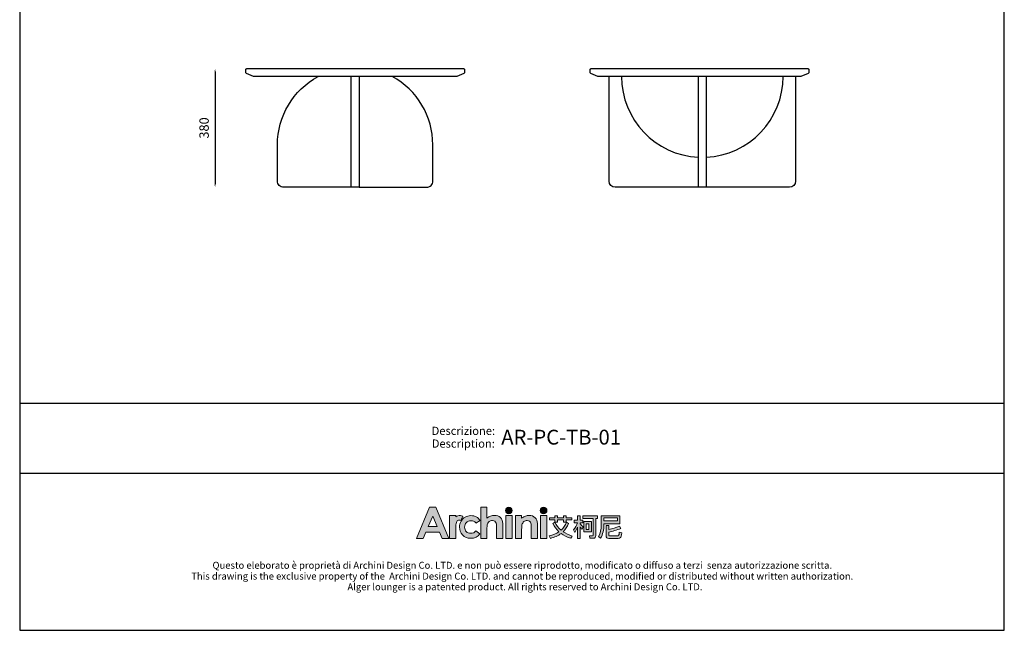
# Model space of a CAD drawing. Units: millimetres. Extents: x -6856 to -3700, y -10434 to -6524.
# Drawn here: x -6856 to -3700, y -10434 to -8479 of the extents above; entities that cross this region are included whole.
import ezdxf
from ezdxf.enums import TextEntityAlignment as Align

# ---------------------------------------------------------------- set-up
doc = ezdxf.new("R2010")
doc.units = ezdxf.units.MM
doc.header["$LTSCALE"] = 2
doc.header["$MEASUREMENT"] = 0
doc.layers.add('_U+56FE_U+5C42 1', color=7, linetype='Continuous')
doc.layers.add('Cartiglio', color=7, linetype='Continuous')
doc.styles.add('Arial', font='Arial.ttf')
doc.dimstyles.new('__', dxfattribs={"dimtxt": 30, "dimasz": 10, "dimexe": 0.5, "dimexo": 0.5, "dimgap": 20, "dimtad": 1, "dimtoh": 1, "dimdec": 0, "dimzin": 1, "dimdsep": 46, "dimtxsty": 'Arial', "dimcen": 0.5, "dimadec": 0, "dimazin": 0, "dimtfac": 1, "dimtdec": 4, "dimtix": 1, "dimtmove": 1, "dimatfit": 3, "dimfxl": 0, "dimtolj": 1, "dimtzin": 1, "dimarcsym": 0})

# ---------------------------------------------------------------- blocks, each defined once
blk = doc.blocks.new('2415')
at = {"layer": '_U+56FE_U+5C42 1', "true_color": 0xffffff}
h = blk.add_hatch(color=7, dxfattribs=at)
h.dxf.hatch_style = 2
h.paths.add_polyline_path([(491.8, 5342.7), (501.8, 5342.7), (521.8, 5294.7), (511.5, 5294.7), (507.4, 5304.3), (486.3, 5304.3), (482, 5294.7), (471.8, 5294.7)])
h.paths.add_polyline_path([(496.9, 5329.1), (489.9, 5313), (503.8, 5313)])
h = blk.add_hatch(color=7, dxfattribs=at)
h.dxf.hatch_style = 2
edge = h.paths.add_edge_path()
edge.add_spline(control_points=[(571.2, 5342.7), (571.2, 5342.7), (580.7, 5342.7), (580.7, 5342.7), (580.7, 5342.7), (580.7, 5325.8), (580.7, 5325.8), (582.6, 5327.3), (584.5, 5328.4), (586.4, 5329.1), (588.3, 5329.9), (590.2, 5330.2), (592.2, 5330.2), (596, 5330.2), (599.2, 5329), (601.8, 5326.7), (604, 5324.6), (605.1, 5321.6), (605.1, 5317.6), (605.1, 5317.6), (605.1, 5294.7), (605.1, 5294.7), (605.1, 5294.7), (595.7, 5294.7), (595.7, 5294.7), (595.7, 5294.7), (595.7, 5309.9), (595.7, 5309.9), (595.7, 5313.9), (595.4, 5316.6), (595, 5318), (594.6, 5319.5), (593.9, 5320.5), (592.9, 5321.2), (591.8, 5321.9), (590.6, 5322.3), (589.1, 5322.3), (587.1, 5322.3), (585.4, 5321.7), (584, 5320.5), (582.6, 5319.3), (581.7, 5317.8), (581.1, 5315.7), (580.9, 5314.7), (580.7, 5312.3), (580.7, 5308.6), (580.7, 5308.6), (580.7, 5294.7), (580.7, 5294.7), (580.7, 5294.7), (571.2, 5294.7), (571.2, 5294.7), (571.2, 5294.7), (571.2, 5342.7), (571.2, 5342.7)], knot_values=[0, 0, 0, 0, 1, 1, 1, 2, 2, 2, 3, 3, 3, 4, 4, 4, 5, 5, 5, 6, 6, 6, 7, 7, 7, 8, 8, 8, 9, 9, 9, 10, 10, 10, 11, 11, 11, 12, 12, 12, 13, 13, 13, 14, 14, 14, 15, 15, 15, 16, 16, 16, 17, 17, 17, 18, 18, 18, 18], degree=3, periodic=0)
h = blk.add_hatch(color=7, dxfattribs=at)
h.dxf.hatch_style = 2
edge = h.paths.add_edge_path()
edge.add_spline(control_points=[(619.8, 5337.6), (619.8, 5334.8), (617.5, 5332.5), (614.7, 5332.5), (611.9, 5332.5), (609.6, 5334.8), (609.6, 5337.6), (609.6, 5340.4), (611.9, 5342.7), (614.7, 5342.7), (617.5, 5342.7), (619.8, 5340.4), (619.8, 5337.6)], knot_values=[0, 0, 0, 0, 1, 1, 1, 2, 2, 2, 3, 3, 3, 4, 4, 4, 4], degree=3, periodic=0)
h = blk.add_hatch(color=7, dxfattribs=at)
h.dxf.hatch_style = 2
edge = h.paths.add_edge_path()
edge.add_spline(control_points=[(673.5, 5337.6), (673.5, 5334.8), (671.2, 5332.5), (668.3, 5332.5), (665.5, 5332.5), (663.2, 5334.8), (663.2, 5337.6), (663.2, 5340.4), (665.5, 5342.7), (668.3, 5342.7), (671.2, 5342.7), (673.5, 5340.4), (673.5, 5337.6)], knot_values=[0, 0, 0, 0, 1, 1, 1, 2, 2, 2, 3, 3, 3, 4, 4, 4, 4], degree=3, periodic=0)
h = blk.add_hatch(color=7, dxfattribs=at)
h.dxf.hatch_style = 2
edge = h.paths.add_edge_path()
edge.add_spline(control_points=[(543.5, 5329), (542.3, 5329.5), (540.9, 5329.8), (539.6, 5329.9), (537.1, 5330), (534.6, 5329.3), (532.6, 5327.9), (532.6, 5327.9), (532.6, 5327.9), (532.6, 5327.8), (532.6, 5327.8), (532.6, 5329.8), (532.6, 5329.8), (532.6, 5329.8), (531.2, 5329.8), (531.2, 5329.8), (531.2, 5329.8), (522.9, 5329.8), (522.9, 5329.8), (522.9, 5329.8), (522.9, 5325.7), (522.9, 5325.7), (522.9, 5325.7), (522.9, 5294.7), (522.9, 5294.7), (522.9, 5294.7), (532.5, 5294.7), (532.5, 5294.7), (532.5, 5294.7), (532.5, 5309.1), (532.5, 5309.1), (532.5, 5309.1), (532.5, 5310.7), (532.5, 5310.7), (532.5, 5311.6), (532.5, 5312.4), (532.5, 5313.2), (532.7, 5316.7), (533.2, 5319.1), (534, 5320.5), (535, 5322.1), (536.3, 5323), (537.8, 5323), (538.5, 5323), (539.4, 5322.7), (540.5, 5322.2), (540.5, 5322.2), (543.5, 5329), (543.5, 5329), (543.5, 5329), (543.5, 5329), (543.5, 5329)], knot_values=[0, 0, 0, 0, 1, 1, 1, 2, 2, 2, 3, 3, 3, 4, 4, 4, 5, 5, 5, 6, 6, 6, 7, 7, 7, 8, 8, 8, 9, 9, 9, 10, 10, 10, 11, 11, 11, 12, 12, 12, 13, 13, 13, 14, 14, 14, 15, 15, 15, 16, 16, 16, 17, 17, 17, 17], degree=3, periodic=0)
h = blk.add_hatch(color=7, dxfattribs=at)
h.dxf.hatch_style = 2
edge = h.paths.add_edge_path()
edge.add_spline(control_points=[(570.2, 5322.2), (570.2, 5322.2), (563.7, 5318.4), (563.7, 5318.4), (562.5, 5319.7), (561.3, 5320.7), (560.1, 5321.2), (559, 5321.7), (557.6, 5322), (556, 5322), (553.1, 5322), (550.7, 5321.1), (548.9, 5319.2), (547.1, 5317.4), (546.2, 5315), (546.2, 5312.1), (546.2, 5309.2), (547.1, 5306.9), (548.8, 5305.1), (550.6, 5303.4), (552.8, 5302.5), (555.6, 5302.5), (559.1, 5302.5), (561.8, 5303.7), (563.7, 5306.3), (563.7, 5306.3), (569.9, 5301.8), (569.9, 5301.8), (566.5, 5297.1), (561.9, 5294.8), (555.8, 5294.8), (550.4, 5294.8), (546.1, 5296.6), (543, 5300), (540, 5303.5), (538.4, 5307.5), (538.4, 5312.2), (538.4, 5315.4), (539.2, 5318.4), (540.7, 5321.1), (542.2, 5323.8), (544.2, 5325.9), (546.9, 5327.4), (549.6, 5329), (552.6, 5329.8), (555.9, 5329.8), (559, 5329.8), (561.8, 5329.1), (564.2, 5327.8), (566.6, 5326.5), (568.6, 5324.6), (570.2, 5322.2)], knot_values=[0, 0, 0, 0, 1, 1, 1, 2, 2, 2, 3, 3, 3, 4, 4, 4, 5, 5, 5, 6, 6, 6, 7, 7, 7, 8, 8, 8, 9, 9, 9, 10, 10, 10, 11, 11, 11, 12, 12, 12, 13, 13, 13, 14, 14, 14, 15, 15, 15, 16, 16, 16, 17, 17, 17, 17], degree=3, periodic=0)
h = blk.add_hatch(color=7, dxfattribs=at)
h.dxf.hatch_style = 2
h.paths.add_polyline_path([(609.9, 5329.8), (619.5, 5329.8), (619.5, 5294.7), (609.9, 5294.7)])
h = blk.add_hatch(color=7, dxfattribs=at)
h.dxf.hatch_style = 2
edge = h.paths.add_edge_path()
edge.add_spline(control_points=[(624.8, 5329.8), (624.8, 5329.8), (634.4, 5329.8), (634.4, 5329.8), (634.4, 5329.8), (634.4, 5325.8), (634.4, 5325.8), (636.6, 5327.4), (638.6, 5328.6), (640.4, 5329.2), (642.1, 5329.9), (644, 5330.2), (645.8, 5330.2), (649.6, 5330.2), (652.8, 5329), (655.5, 5326.6), (657.7, 5324.6), (658.8, 5321.6), (658.8, 5317.6), (658.8, 5317.6), (658.8, 5294.7), (658.8, 5294.7), (658.8, 5294.7), (649.3, 5294.7), (649.3, 5294.7), (649.3, 5294.7), (649.3, 5309.9), (649.3, 5309.9), (649.3, 5314), (649.1, 5316.7), (648.7, 5318.1), (648.3, 5319.5), (647.6, 5320.5), (646.6, 5321.2), (645.5, 5321.9), (644.3, 5322.3), (642.8, 5322.3), (640.8, 5322.3), (639.2, 5321.7), (637.8, 5320.5), (636.4, 5319.3), (635.4, 5317.7), (634.9, 5315.6), (634.6, 5314.5), (634.4, 5312.2), (634.4, 5308.6), (634.4, 5308.6), (634.4, 5294.7), (634.4, 5294.7), (634.4, 5294.7), (624.8, 5294.7), (624.8, 5294.7), (624.8, 5294.7), (624.8, 5329.8), (624.8, 5329.8)], knot_values=[0, 0, 0, 0, 1, 1, 1, 2, 2, 2, 3, 3, 3, 4, 4, 4, 5, 5, 5, 6, 6, 6, 7, 7, 7, 8, 8, 8, 9, 9, 9, 10, 10, 10, 11, 11, 11, 12, 12, 12, 13, 13, 13, 14, 14, 14, 15, 15, 15, 16, 16, 16, 17, 17, 17, 18, 18, 18, 18], degree=3, periodic=0)
h = blk.add_hatch(color=7, dxfattribs=at)
h.dxf.hatch_style = 2
h.paths.add_polyline_path([(663.5, 5329.8), (673.2, 5329.8), (673.2, 5294.7), (663.5, 5294.7)])
at = {"layer": '_U+56FE_U+5C42 1'}
h = blk.add_hatch(color=7, dxfattribs=at)
h.dxf.hatch_style = 2
edge = h.paths.add_edge_path()
edge.add_spline(control_points=[(706.9, 5317.7), (704.9, 5312.7), (702.1, 5308.5), (698.5, 5305), (702.6, 5302.2), (707.3, 5300), (712.7, 5298.3), (712.7, 5298.3), (710.4, 5294.8), (710.4, 5294.8), (704.6, 5296.6), (699.6, 5299.1), (695.4, 5302.3), (690.8, 5298.8), (685.3, 5296.3), (678.9, 5294.7), (678.9, 5294.7), (676.8, 5298.4), (676.8, 5298.4), (682.7, 5299.8), (687.8, 5302), (692.1, 5305), (688.2, 5308.6), (685.1, 5312.8), (682.7, 5317.7), (682.7, 5317.7), (685.9, 5319.5), (685.9, 5319.5), (688.2, 5314.9), (691.4, 5310.9), (695.2, 5307.5), (698.9, 5310.9), (701.7, 5315), (703.6, 5319.7), (703.6, 5319.7), (706.9, 5317.7), (706.9, 5317.7)], knot_values=[0, 0, 0, 0, 1, 1, 1, 2, 2, 2, 3, 3, 3, 4, 4, 4, 5, 5, 5, 6, 6, 6, 7, 7, 7, 8, 8, 8, 9, 9, 9, 10, 10, 10, 11, 11, 11, 12, 12, 12, 12], degree=3, periodic=0)
h.paths.add_polyline_path([(677.3, 5326.3), (685.7, 5326.3), (685.7, 5329.5), (689.9, 5329.5), (689.9, 5326.3), (699.1, 5326.3), (699.1, 5329.5), (703.2, 5329.5), (703.2, 5326.3), (712, 5326.3), (712, 5323.1), (703.2, 5323.1), (703.2, 5319.9), (699.1, 5319.9), (699.1, 5323.1), (689.9, 5323.1), (689.9, 5319.9), (685.7, 5319.9), (685.7, 5323.1), (677.3, 5323.1)])
h = blk.add_hatch(color=7, dxfattribs=at)
h.dxf.hatch_style = 2
edge = h.paths.add_edge_path()
edge.add_spline(control_points=[(724.7, 5294.7), (724.7, 5294.7), (720.7, 5294.7), (720.7, 5294.7), (720.7, 5294.7), (720.7, 5312.2), (720.7, 5312.2), (719.5, 5309.2), (718.1, 5306.4), (716.4, 5303.9), (716.4, 5303.9), (714.7, 5308.1), (714.7, 5308.1), (717.4, 5311.3), (719.3, 5314.9), (720.5, 5318.9), (720.5, 5318.9), (715.7, 5318.9), (715.7, 5318.9), (715.7, 5318.9), (715.7, 5322.7), (715.7, 5322.7), (715.7, 5322.7), (720.7, 5322.7), (720.7, 5322.7), (720.7, 5322.7), (720.7, 5329.5), (720.7, 5329.5), (720.7, 5329.5), (724.7, 5329.5), (724.7, 5329.5), (724.7, 5329.5), (724.7, 5322.7), (724.7, 5322.7), (724.7, 5322.7), (729, 5322.7), (729, 5322.7), (729, 5322.7), (729, 5318.9), (729, 5318.9), (729, 5318.9), (724.7, 5318.9), (724.7, 5318.9), (724.7, 5318.9), (724.7, 5317.3), (724.7, 5317.3), (726.2, 5315.8), (727.8, 5314), (729.5, 5311.8), (729.5, 5311.8), (727.3, 5308.4), (727.3, 5308.4), (726.6, 5309.6), (725.8, 5311), (724.7, 5312.7), (724.7, 5312.7), (724.7, 5294.7), (724.7, 5294.7)], knot_values=[0, 0, 0, 0, 1, 1, 1, 2, 2, 2, 3, 3, 3, 4, 4, 4, 5, 5, 5, 6, 6, 6, 7, 7, 7, 8, 8, 8, 9, 9, 9, 10, 10, 10, 11, 11, 11, 12, 12, 12, 13, 13, 13, 14, 14, 14, 15, 15, 15, 16, 16, 16, 17, 17, 17, 18, 18, 18, 19, 19, 19, 19], degree=3, periodic=0)
edge = h.paths.add_edge_path()
edge.add_spline(control_points=[(728.8, 5329.6), (728.8, 5329.6), (751.5, 5329.6), (751.5, 5329.6), (751.5, 5329.6), (751.5, 5325.6), (751.5, 5325.6), (751.5, 5325.6), (749, 5325.6), (749, 5325.6), (749, 5325.6), (749, 5299.2), (749, 5299.2), (749, 5296.3), (747.8, 5294.8), (745.3, 5294.8), (745.3, 5294.8), (739.9, 5294.8), (739.9, 5294.8), (739.9, 5294.8), (739, 5298.7), (739, 5298.7), (741, 5298.5), (742.6, 5298.4), (743.9, 5298.4), (744.7, 5298.4), (745.1, 5299.1), (745.1, 5300.3), (745.1, 5300.3), (745.1, 5325.6), (745.1, 5325.6), (745.1, 5325.6), (728.8, 5325.6), (728.8, 5325.6), (728.8, 5325.6), (728.8, 5329.6), (728.8, 5329.6)], knot_values=[0, 0, 0, 0, 1, 1, 1, 2, 2, 2, 3, 3, 3, 4, 4, 4, 5, 5, 5, 6, 6, 6, 7, 7, 7, 8, 8, 8, 9, 9, 9, 10, 10, 10, 11, 11, 11, 12, 12, 12, 12], degree=3, periodic=0)
h.paths.add_polyline_path([(730.3, 5320.5), (742.1, 5320.5), (742.1, 5305), (730.3, 5305)])
h.paths.add_polyline_path([(738.4, 5308.6), (738.4, 5316.9), (733.9, 5316.9), (733.9, 5308.6)])
h = blk.add_hatch(color=7, dxfattribs=at)
h.dxf.hatch_style = 2
edge = h.paths.add_edge_path()
edge.add_spline(control_points=[(761.5, 5317.3), (761.5, 5317.3), (761.5, 5316.1), (761.5, 5316.1), (761.5, 5307.9), (759.8, 5300.8), (756.4, 5294.9), (756.4, 5294.9), (753.3, 5297.6), (753.3, 5297.6), (756.1, 5302.4), (757.5, 5308.5), (757.5, 5316.1), (757.5, 5316.1), (757.5, 5329.5), (757.5, 5329.5), (757.5, 5329.5), (786.3, 5329.5), (786.3, 5329.5), (786.3, 5329.5), (786.3, 5317.3), (786.3, 5317.3), (786.3, 5317.3), (761.5, 5317.3), (761.5, 5317.3)], knot_values=[0, 0, 0, 0, 1, 1, 1, 2, 2, 2, 3, 3, 3, 4, 4, 4, 5, 5, 5, 6, 6, 6, 7, 7, 7, 8, 8, 8, 8], degree=3, periodic=0)
h.paths.add_polyline_path([(782.3, 5326.3), (761.5, 5326.3), (761.5, 5321.7), (782.3, 5321.7)])
edge = h.paths.add_edge_path()
edge.add_spline(control_points=[(769.1, 5294.7), (766.4, 5294.7), (765, 5296.1), (765, 5299), (765, 5299), (765, 5314.6), (765, 5314.6), (765, 5314.6), (769, 5314.6), (769, 5314.6), (769, 5314.6), (769, 5308.3), (769, 5308.3), (774.9, 5309.6), (780.4, 5311.3), (785.5, 5313.5), (785.5, 5313.5), (787.9, 5310.1), (787.9, 5310.1), (781.2, 5307.5), (774.9, 5305.6), (769, 5304.3), (769, 5304.3), (769, 5299.9), (769, 5299.9), (769, 5299), (769.5, 5298.6), (770.4, 5298.6), (770.4, 5298.6), (782.6, 5298.6), (782.6, 5298.6), (783.4, 5298.6), (784, 5298.9), (784.3, 5299.4), (784.8, 5299.8), (785.1, 5301.5), (785.3, 5304.2), (785.3, 5304.2), (789.1, 5303), (789.1, 5303), (788.7, 5299), (788.1, 5296.6), (787.2, 5295.8), (786.4, 5295.1), (785.1, 5294.7), (783.4, 5294.7), (783.4, 5294.7), (769.1, 5294.7), (769.1, 5294.7)], knot_values=[0, 0, 0, 0, 1, 1, 1, 2, 2, 2, 3, 3, 3, 4, 4, 4, 5, 5, 5, 6, 6, 6, 7, 7, 7, 8, 8, 8, 9, 9, 9, 10, 10, 10, 11, 11, 11, 12, 12, 12, 13, 13, 13, 14, 14, 14, 15, 15, 15, 16, 16, 16, 16], degree=3, periodic=0)
at = {"layer": '_U+56FE_U+5C42 1', "color": 7, "lineweight": 0}
for p, q in [((685.7, 5326.3), (685.7, 5329.5)), ((685.7, 5329.5), (689.9, 5329.5)), ((689.9, 5329.5), (689.9, 5326.3)), ((699.1, 5326.3), (699.1, 5329.5)), ((699.1, 5329.5), (703.2, 5329.5)), ((703.2, 5329.5), (703.2, 5326.3)), ((677.3, 5326.3), (685.7, 5326.3)), ((677.3, 5323.1), (677.3, 5326.3)), ((685.7, 5323.1), (677.3, 5323.1)), ((685.7, 5319.9), (685.7, 5323.1)), ((689.9, 5319.9), (685.7, 5319.9)), ((689.9, 5326.3), (699.1, 5326.3)), ((699.1, 5323.1), (689.9, 5323.1)), ((689.9, 5323.1), (689.9, 5319.9)), ((699.1, 5319.9), (699.1, 5323.1)), ((703.2, 5319.9), (699.1, 5319.9)), ((703.2, 5326.3), (712, 5326.3)), ((712, 5323.1), (703.2, 5323.1)), ((703.2, 5323.1), (703.2, 5319.9)), ((712, 5326.3), (712, 5323.1)), ((730.3, 5320.5), (742.1, 5320.5)), ((730.3, 5305), (730.3, 5320.5)), ((738.4, 5316.9), (733.9, 5316.9)), ((733.9, 5316.9), (733.9, 5308.6)), ((738.4, 5308.6), (738.4, 5316.9)), ((742.1, 5320.5), (742.1, 5305)), ((782.3, 5326.3), (761.5, 5326.3)), ((761.5, 5326.3), (761.5, 5321.7)), ((761.5, 5321.7), (782.3, 5321.7)), ((782.3, 5321.7), (782.3, 5326.3)), ((742.1, 5305), (730.3, 5305)), ((733.9, 5308.6), (738.4, 5308.6))]:
    blk.add_line(p, q, dxfattribs=at)
at = {"layer": '_U+56FE_U+5C42 1', "lineweight": 0}
for points in [[(491.8, 5342.7), (501.8, 5342.7), (521.8, 5294.7), (511.5, 5294.7), (507.4, 5304.3), (486.3, 5304.3), (482, 5294.7), (471.8, 5294.7), (491.8, 5342.7)], [(496.9, 5329.1), (489.9, 5313), (503.8, 5313), (496.9, 5329.1)], [(609.9, 5329.8), (619.5, 5329.8), (619.5, 5294.7), (609.9, 5294.7), (609.9, 5329.8)], [(663.5, 5329.8), (673.2, 5329.8), (673.2, 5294.7), (663.5, 5294.7), (663.5, 5329.8)]]:
    blk.add_lwpolyline(points, dxfattribs=at)
for points, knots in [([(571.2, 5342.7), (571.2, 5342.7), (580.7, 5342.7), (580.7, 5342.7), (580.7, 5342.7), (580.7, 5325.8), (580.7, 5325.8), (582.6, 5327.3), (584.5, 5328.4), (586.4, 5329.1), (588.3, 5329.9), (590.2, 5330.2), (592.2, 5330.2), (596, 5330.2), (599.2, 5329), (601.8, 5326.7), (604, 5324.6), (605.1, 5321.6), (605.1, 5317.6), (605.1, 5317.6), (605.1, 5294.7), (605.1, 5294.7), (605.1, 5294.7), (595.7, 5294.7), (595.7, 5294.7), (595.7, 5294.7), (595.7, 5309.9), (595.7, 5309.9), (595.7, 5313.9), (595.4, 5316.6), (595, 5318), (594.6, 5319.5), (593.9, 5320.5), (592.9, 5321.2), (591.8, 5321.9), (590.6, 5322.3), (589.1, 5322.3), (587.1, 5322.3), (585.4, 5321.7), (584, 5320.5), (582.6, 5319.3), (581.7, 5317.8), (581.1, 5315.7), (580.9, 5314.7), (580.7, 5312.3), (580.7, 5308.6), (580.7, 5308.6), (580.7, 5294.7), (580.7, 5294.7), (580.7, 5294.7), (571.2, 5294.7), (571.2, 5294.7), (571.2, 5294.7), (571.2, 5342.7), (571.2, 5342.7)], [0, 0, 0, 0, 1, 1, 1, 2, 2, 2, 3, 3, 3, 4, 4, 4, 5, 5, 5, 6, 6, 6, 7, 7, 7, 8, 8, 8, 9, 9, 9, 10, 10, 10, 11, 11, 11, 12, 12, 12, 13, 13, 13, 14, 14, 14, 15, 15, 15, 16, 16, 16, 17, 17, 17, 18, 18, 18, 18]), ([(619.8, 5337.6), (619.8, 5334.8), (617.5, 5332.5), (614.7, 5332.5), (611.9, 5332.5), (609.6, 5334.8), (609.6, 5337.6), (609.6, 5340.4), (611.9, 5342.7), (614.7, 5342.7), (617.5, 5342.7), (619.8, 5340.4), (619.8, 5337.6)], [0, 0, 0, 0, 1, 1, 1, 2, 2, 2, 3, 3, 3, 4, 4, 4, 4]), ([(673.5, 5337.6), (673.5, 5334.8), (671.2, 5332.5), (668.3, 5332.5), (665.5, 5332.5), (663.2, 5334.8), (663.2, 5337.6), (663.2, 5340.4), (665.5, 5342.7), (668.3, 5342.7), (671.2, 5342.7), (673.5, 5340.4), (673.5, 5337.6)], [0, 0, 0, 0, 1, 1, 1, 2, 2, 2, 3, 3, 3, 4, 4, 4, 4]), ([(543.5, 5329), (542.3, 5329.5), (540.9, 5329.8), (539.6, 5329.9), (537.1, 5330), (534.6, 5329.3), (532.6, 5327.9), (532.6, 5327.9), (532.6, 5327.9), (532.6, 5327.8), (532.6, 5327.8), (532.6, 5329.8), (532.6, 5329.8), (532.6, 5329.8), (531.2, 5329.8), (531.2, 5329.8), (531.2, 5329.8), (522.9, 5329.8), (522.9, 5329.8), (522.9, 5329.8), (522.9, 5325.7), (522.9, 5325.7), (522.9, 5325.7), (522.9, 5294.7), (522.9, 5294.7), (522.9, 5294.7), (532.5, 5294.7), (532.5, 5294.7), (532.5, 5294.7), (532.5, 5309.1), (532.5, 5309.1), (532.5, 5309.1), (532.5, 5310.7), (532.5, 5310.7), (532.5, 5311.6), (532.5, 5312.4), (532.5, 5313.2), (532.7, 5316.7), (533.2, 5319.1), (534, 5320.5), (535, 5322.1), (536.3, 5323), (537.8, 5323), (538.5, 5323), (539.4, 5322.7), (540.5, 5322.2), (540.5, 5322.2), (543.5, 5329), (543.5, 5329), (543.5, 5329), (543.5, 5329), (543.5, 5329)], [0, 0, 0, 0, 1, 1, 1, 2, 2, 2, 3, 3, 3, 4, 4, 4, 5, 5, 5, 6, 6, 6, 7, 7, 7, 8, 8, 8, 9, 9, 9, 10, 10, 10, 11, 11, 11, 12, 12, 12, 13, 13, 13, 14, 14, 14, 15, 15, 15, 16, 16, 16, 17, 17, 17, 17]), ([(570.2, 5322.2), (570.2, 5322.2), (563.7, 5318.4), (563.7, 5318.4), (562.5, 5319.7), (561.3, 5320.7), (560.1, 5321.2), (559, 5321.7), (557.6, 5322), (556, 5322), (553.1, 5322), (550.7, 5321.1), (548.9, 5319.2), (547.1, 5317.4), (546.2, 5315), (546.2, 5312.1), (546.2, 5309.2), (547.1, 5306.9), (548.8, 5305.1), (550.6, 5303.4), (552.8, 5302.5), (555.6, 5302.5), (559.1, 5302.5), (561.8, 5303.7), (563.7, 5306.3), (563.7, 5306.3), (569.9, 5301.8), (569.9, 5301.8), (566.5, 5297.1), (561.9, 5294.8), (555.8, 5294.8), (550.4, 5294.8), (546.1, 5296.6), (543, 5300), (540, 5303.5), (538.4, 5307.5), (538.4, 5312.2), (538.4, 5315.4), (539.2, 5318.4), (540.7, 5321.1), (542.2, 5323.8), (544.2, 5325.9), (546.9, 5327.4), (549.6, 5329), (552.6, 5329.8), (555.9, 5329.8), (559, 5329.8), (561.8, 5329.1), (564.2, 5327.8), (566.6, 5326.5), (568.6, 5324.6), (570.2, 5322.2)], [0, 0, 0, 0, 1, 1, 1, 2, 2, 2, 3, 3, 3, 4, 4, 4, 5, 5, 5, 6, 6, 6, 7, 7, 7, 8, 8, 8, 9, 9, 9, 10, 10, 10, 11, 11, 11, 12, 12, 12, 13, 13, 13, 14, 14, 14, 15, 15, 15, 16, 16, 16, 17, 17, 17, 17]), ([(624.8, 5329.8), (624.8, 5329.8), (634.4, 5329.8), (634.4, 5329.8), (634.4, 5329.8), (634.4, 5325.8), (634.4, 5325.8), (636.6, 5327.4), (638.6, 5328.6), (640.4, 5329.2), (642.1, 5329.9), (644, 5330.2), (645.8, 5330.2), (649.6, 5330.2), (652.8, 5329), (655.5, 5326.6), (657.7, 5324.6), (658.8, 5321.6), (658.8, 5317.6), (658.8, 5317.6), (658.8, 5294.7), (658.8, 5294.7), (658.8, 5294.7), (649.3, 5294.7), (649.3, 5294.7), (649.3, 5294.7), (649.3, 5309.9), (649.3, 5309.9), (649.3, 5314), (649.1, 5316.7), (648.7, 5318.1), (648.3, 5319.5), (647.6, 5320.5), (646.6, 5321.2), (645.5, 5321.9), (644.3, 5322.3), (642.8, 5322.3), (640.8, 5322.3), (639.2, 5321.7), (637.8, 5320.5), (636.4, 5319.3), (635.4, 5317.7), (634.9, 5315.6), (634.6, 5314.5), (634.4, 5312.2), (634.4, 5308.6), (634.4, 5308.6), (634.4, 5294.7), (634.4, 5294.7), (634.4, 5294.7), (624.8, 5294.7), (624.8, 5294.7), (624.8, 5294.7), (624.8, 5329.8), (624.8, 5329.8)], [0, 0, 0, 0, 1, 1, 1, 2, 2, 2, 3, 3, 3, 4, 4, 4, 5, 5, 5, 6, 6, 6, 7, 7, 7, 8, 8, 8, 9, 9, 9, 10, 10, 10, 11, 11, 11, 12, 12, 12, 13, 13, 13, 14, 14, 14, 15, 15, 15, 16, 16, 16, 17, 17, 17, 18, 18, 18, 18])]:
    blk.add_open_spline(points, degree=3, knots=knots, dxfattribs=at)
at = {"layer": '_U+56FE_U+5C42 1', "color": 7, "lineweight": 0}
for points in [[(720.7, 5322.7), (720.7, 5322.7), (720.7, 5329.5), (720.7, 5329.5)], [(720.7, 5329.5), (720.7, 5329.5), (724.7, 5329.5), (724.7, 5329.5)], [(724.7, 5329.5), (724.7, 5329.5), (724.7, 5322.7), (724.7, 5322.7)], [(728.8, 5329.6), (728.8, 5329.6), (751.5, 5329.6), (751.5, 5329.6)], [(728.8, 5325.6), (728.8, 5325.6), (728.8, 5329.6), (728.8, 5329.6)], [(751.5, 5329.6), (751.5, 5329.6), (751.5, 5325.6), (751.5, 5325.6)], [(757.5, 5316.1), (757.5, 5316.1), (757.5, 5329.5), (757.5, 5329.5)], [(757.5, 5329.5), (757.5, 5329.5), (786.3, 5329.5), (786.3, 5329.5)], [(786.3, 5329.5), (786.3, 5329.5), (786.3, 5317.3), (786.3, 5317.3)], [(682.7, 5317.7), (682.7, 5317.7), (685.9, 5319.5), (685.9, 5319.5)], [(692.1, 5305), (688.2, 5308.6), (685.1, 5312.8), (682.7, 5317.7)], [(685.9, 5319.5), (688.2, 5314.9), (691.4, 5310.9), (695.2, 5307.5)], [(695.2, 5307.5), (698.9, 5310.9), (701.7, 5315), (703.6, 5319.7)], [(706.9, 5317.7), (704.9, 5312.7), (702.1, 5308.5), (698.5, 5305)], [(703.6, 5319.7), (703.6, 5319.7), (706.9, 5317.7), (706.9, 5317.7)], [(714.7, 5308.1), (717.4, 5311.3), (719.3, 5314.9), (720.5, 5318.9)], [(715.7, 5318.9), (715.7, 5318.9), (715.7, 5322.7), (715.7, 5322.7)], [(715.7, 5322.7), (715.7, 5322.7), (720.7, 5322.7), (720.7, 5322.7)], [(720.5, 5318.9), (720.5, 5318.9), (715.7, 5318.9), (715.7, 5318.9)], [(720.7, 5312.2), (719.5, 5309.2), (718.1, 5306.4), (716.4, 5303.9)], [(720.7, 5294.7), (720.7, 5294.7), (720.7, 5312.2), (720.7, 5312.2)], [(724.7, 5322.7), (724.7, 5322.7), (729, 5322.7), (729, 5322.7)], [(729, 5318.9), (729, 5318.9), (724.7, 5318.9), (724.7, 5318.9)], [(724.7, 5318.9), (724.7, 5318.9), (724.7, 5317.3), (724.7, 5317.3)], [(724.7, 5317.3), (726.2, 5315.8), (727.8, 5314), (729.5, 5311.8)], [(727.3, 5308.4), (726.6, 5309.6), (725.8, 5311), (724.7, 5312.7)], [(724.7, 5312.7), (724.7, 5312.7), (724.7, 5294.7), (724.7, 5294.7)], [(729.5, 5311.8), (729.5, 5311.8), (727.3, 5308.4), (727.3, 5308.4)], [(745.1, 5325.6), (745.1, 5325.6), (728.8, 5325.6), (728.8, 5325.6)], [(729, 5322.7), (729, 5322.7), (729, 5318.9), (729, 5318.9)], [(745.1, 5300.3), (745.1, 5300.3), (745.1, 5325.6), (745.1, 5325.6)], [(751.5, 5325.6), (751.5, 5325.6), (749, 5325.6), (749, 5325.6)], [(749, 5325.6), (749, 5325.6), (749, 5299.2), (749, 5299.2)], [(753.3, 5297.6), (756.1, 5302.4), (757.5, 5308.5), (757.5, 5316.1)], [(761.5, 5316.1), (761.5, 5307.9), (759.8, 5300.8), (756.4, 5294.9)], [(761.5, 5317.3), (761.5, 5317.3), (761.5, 5316.1), (761.5, 5316.1)], [(786.3, 5317.3), (786.3, 5317.3), (761.5, 5317.3), (761.5, 5317.3)], [(765, 5299), (765, 5299), (765, 5314.6), (765, 5314.6)], [(765, 5314.6), (765, 5314.6), (769, 5314.6), (769, 5314.6)], [(769, 5314.6), (769, 5314.6), (769, 5308.3), (769, 5308.3)], [(769, 5308.3), (774.9, 5309.6), (780.4, 5311.3), (785.5, 5313.5)], [(785.5, 5313.5), (785.5, 5313.5), (787.9, 5310.1), (787.9, 5310.1)], [(676.8, 5298.4), (682.7, 5299.8), (687.8, 5302), (692.1, 5305)], [(678.9, 5294.7), (678.9, 5294.7), (676.8, 5298.4), (676.8, 5298.4)], [(695.4, 5302.3), (690.8, 5298.8), (685.3, 5296.3), (678.9, 5294.7)], [(710.4, 5294.8), (704.6, 5296.6), (699.6, 5299.1), (695.4, 5302.3)], [(698.5, 5305), (702.6, 5302.2), (707.3, 5300), (712.7, 5298.3)], [(712.7, 5298.3), (712.7, 5298.3), (710.4, 5294.8), (710.4, 5294.8)], [(716.4, 5303.9), (716.4, 5303.9), (714.7, 5308.1), (714.7, 5308.1)], [(739.9, 5294.8), (739.9, 5294.8), (739, 5298.7), (739, 5298.7)], [(749, 5299.2), (749, 5296.3), (747.8, 5294.8), (745.3, 5294.8)], [(756.4, 5294.9), (756.4, 5294.9), (753.3, 5297.6), (753.3, 5297.6)], [(769.1, 5294.7), (766.4, 5294.7), (765, 5296.1), (765, 5299)], [(787.9, 5310.1), (781.2, 5307.5), (774.9, 5305.6), (769, 5304.3)], [(769, 5304.3), (769, 5304.3), (769, 5299.9), (769, 5299.9)], [(769, 5299.9), (769, 5299), (769.5, 5298.6), (770.4, 5298.6)], [(770.4, 5298.6), (770.4, 5298.6), (782.6, 5298.6), (782.6, 5298.6)], [(782.6, 5298.6), (783.4, 5298.6), (784, 5298.9), (784.3, 5299.4)], [(784.3, 5299.4), (784.8, 5299.8), (785.1, 5301.5), (785.3, 5304.2)], [(785.3, 5304.2), (785.3, 5304.2), (789.1, 5303), (789.1, 5303)], [(789.1, 5303), (788.7, 5299), (788.1, 5296.6), (787.2, 5295.8)], [(724.7, 5294.7), (724.7, 5294.7), (720.7, 5294.7), (720.7, 5294.7)], [(745.3, 5294.8), (745.3, 5294.8), (739.9, 5294.8), (739.9, 5294.8)], [(783.4, 5294.7), (783.4, 5294.7), (769.1, 5294.7), (769.1, 5294.7)], [(787.2, 5295.8), (786.4, 5295.1), (785.1, 5294.7), (783.4, 5294.7)]]:
    blk.add_open_spline(points, degree=3, dxfattribs=at)
blk.add_open_spline([(739, 5298.7), (741, 5298.5), (742.6, 5298.4), (743.9, 5298.4), (744.7, 5298.4), (745.1, 5299.1), (745.1, 5300.3)], degree=3, knots=[7, 7, 7, 7, 8, 8, 8, 9, 9, 9, 9], dxfattribs=at)
blk = doc.blocks.new('*D58')
at = {"color": 0, "lineweight": -2, "transparency": 16777216}
blk.add_line((-6229.7, -8645.7), (-6229.7, -9005.7), dxfattribs=at)
at = {"color": 0, "transparency": 16777216}
for points in [[(-6231.3, -8645.7), (-6228, -8645.7), (-6229.7, -8635.7)], [(-6231.3, -9005.7), (-6228, -9005.7), (-6229.7, -9015.7)]]:
    blk.add_solid(points, dxfattribs=at)
at = {"layer": 'Defpoints', "color": 0, "transparency": 16777216}
for p in [(-6229.7, -8635.7), (-6229.7, -9015.7), (-6229.7, -9015.7)]:
    blk.add_point(p, dxfattribs=at)
at = {"color": 0, "transparency": 16777216, "insert": (-6264.9, -8825.7), "char_height": 30, "attachment_point": 5, "rotation": 90, "style": 'Arial'}
blk.add_mtext('\\A1;380', dxfattribs=at)

msp = doc.modelspace()

# ---------------------------------------------------------------- linework, layer by layer
for p, q in [((-6855.9, -6524.3), (-6855.9, -10433.9)), ((-3700.1, -10433.9), (-3700.1, -6524.3)), ((-6855.9, -9706.5), (-3700.1, -9706.5)), ((-6855.9, -9931.1), (-3700.1, -9931.1)), ((-6855.9, -10433.9), (-3700.1, -10433.9))]:
    msp.add_line(p, q)
for points in [[(-6105.3, -8660.7, -0.095415), (-6106, -8660.6), (-6129.4, -8651.2, -0.306678), (-6130.7, -8649.4), (-6130.7, -8637.7, -0.414214), (-6128.7, -8635.7), (-5432.7, -8635.7, -0.414277), (-5430.7, -8637.7), (-5430.7, -8649.4, -0.306781), (-5431.9, -8651.2), (-5455.3, -8660.6, -0.095484), (-5456.1, -8660.7)], [(-4352.4, -8660.7), (-5001.7, -8660.7, -0.095467), (-5002.4, -8660.6), (-5025.8, -8651.2, -0.306756), (-5027, -8649.4), (-5027, -8637.7, -0.414261), (-5025, -8635.7), (-4329, -8635.7, -0.414262), (-4327, -8637.7), (-4327, -8649.4, -0.306755), (-4328.3, -8651.2), (-4351.7, -8660.6, -0.095467)]]:
    msp.add_lwpolyline(points, format="xyb", close=True)
for points in [[(-5793.2, -9013.7), (-5793.2, -9015.7), (-6009.7, -9015.7, -0.414214), (-6029.7, -8995.7), (-6029.7, -8879.7, -0.275372), (-5899.2, -8660.7)], [(-5768.2, -8660.7), (-5768.2, -9013.7, -0.414213), (-5770.2, -9015.7), (-5791.2, -9015.7, -0.414214), (-5793.2, -9013.7), (-5793.2, -8660.7)], [(-5768.2, -9013.7), (-5768.2, -9015.7), (-5551.7, -9015.7, 0.414214), (-5531.7, -8995.7), (-5531.7, -8879.7, 0.275372), (-5662.2, -8660.7)], [(-4678.5, -9015.7), (-4947, -9015.7, -0.414213), (-4967, -8995.7), (-4967, -8660.7)], [(-4655.5, -8660.7), (-4655.5, -9013.7, -0.414213), (-4657.5, -9015.7), (-4678.5, -9015.7, -0.414214), (-4680.5, -9013.7), (-4680.5, -8660.7)], [(-4369, -8660.7), (-4369, -8995.7, -0.414213), (-4389, -9015.7), (-4657.5, -9015.7)]]:
    msp.add_lwpolyline(points, format="xyb")
for start, end in [(180, 267.2337), (272.7663, 0)]:
    msp.add_arc((-4668, -8660.7), 259, start, end)

# ---------------------------------------------------------------- block references
at = {"xscale": 2.0736, "yscale": 2.0736, "zscale": 2.0736}
msp.add_blockref('2415', (-6562.5, -21118.7), dxfattribs=at)

# ---------------------------------------------------------------- texts
at = {"layer": 'Cartiglio', "color": 7, "style": 'Arial'}
for s, height, p in [('Descrizione:', 26.243, (-5535.6, -9808.4)), ('AR-PC-TB-01', 47.496, (-5312.4, -9839.3)), ('Description:', 26.243, (-5535.2, -9849.2))]:
    msp.add_text(s, height=height, dxfattribs=at).set_placement(p)
for s, p in [('Questo eleborato è proprietà di Archini Design Co. LTD. e non può essere riprodotto, modificato o diffuso a terzi  senza autorizzazione scritta.', (-5245.1, -10214.6)), ('This drawing is the exclusive property of the  Archini Design Co. LTD. and cannot be reproduced, modified or distributed without written authorization.', (-5245.1, -10249.4))]:
    msp.add_text(s, height=22.2636, dxfattribs=at).set_placement(p, align=Align.TOP_CENTER)
at = {"layer": 'Cartiglio', "color": 7, "insert": (-5805.4, -10283.6), "char_height": 22.264, "attachment_point": 1, "style": 'Arial'}
msp.add_mtext_dynamic_manual_height_columns('Alger lounger is a patented product. All rights reserved to Archini Design Co. LTD.', width=1534.048, gutter_width=1, heights=[0], dxfattribs=at)

# ---------------------------------------------------------------- dimensions: what is measured, and where the dimension line sits
dim = msp.add_linear_dim(base=(-6229.7, -9015.7), p1=(-6229.7, -8635.7), p2=(-6229.7, -9015.7), angle=90, dimstyle='__')
dim.commit()
dim.dimension.update_dxf_attribs({"geometry": '*D58', "text_midpoint": (-6264.9, -8825.7)})

doc.saveas('drawing.dxf')
